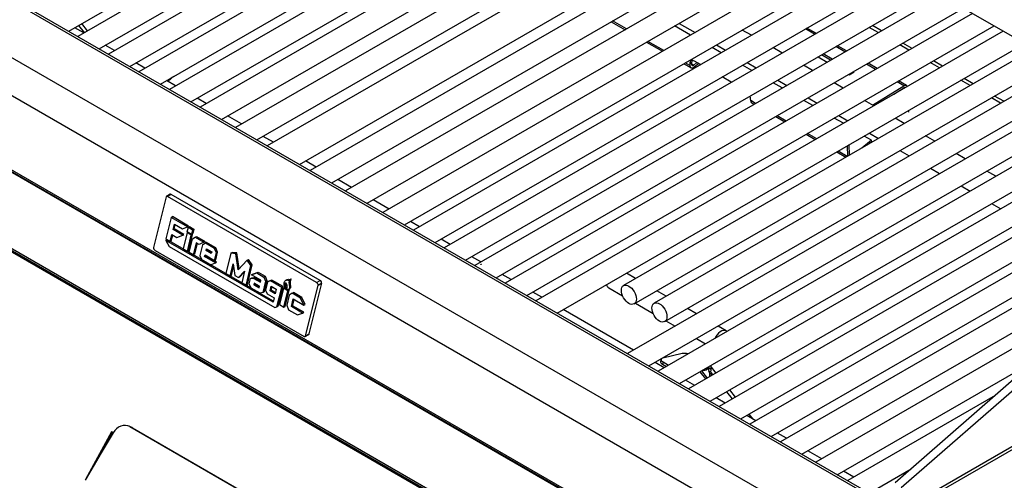
# Model space of a CAD drawing. Units: inches. Extents: x 0.2 to 10.8, y 0.2 to 8.2.
# Drawn here: x 6.9 to 8.3, y 5.2 to 5.9 of the extents above; entities that cross this region are included whole.
import ezdxf

# ---------------------------------------------------------------- set-up
doc = ezdxf.new("R2010")
doc.units = ezdxf.units.IN
doc.header["$MEASUREMENT"] = 0
doc.layers.add('Default', color=7, linetype='Continuous')
doc.layers.add('DV2_Default', color=7, linetype='Continuous')

# ---------------------------------------------------------------- blocks, each defined once
blk = doc.blocks.new('SE1')
at = {"layer": 'DV2_Default', "color": 7, "linetype": 'Continuous'}
for p, q in [((6.9466, 5.8587), (7.6539, 6.2671)), ((7.6672, 6.2595), (6.9598, 5.8511)), ((7.9159, 6.249), (7.0932, 5.7741)), ((6.9911, 5.8331), (7.6984, 6.2415)), ((7.7117, 6.2339), (7.0043, 5.8254)), ((7.1245, 5.756), (7.9471, 6.231)), ((7.0355, 5.8074), (7.767, 6.2297)), ((7.7802, 6.2221), (7.0487, 5.7998)), ((7.9603, 6.2234), (7.1377, 5.7484)), ((7.08, 5.7817), (7.8213, 6.2097)), ((7.1689, 5.7304), (7.9916, 6.2053)), ((8.1905, 5.137), (6.3595, 6.1941)), ((8.1921, 5.1396), (6.3676, 6.193)), ((8.0119, 6.1936), (7.1893, 5.7186)), ((7.2205, 5.7006), (8.0432, 6.1755)), ((8.0582, 6.1669), (7.2355, 5.6919)), ((8.1248, 5.092), (6.2931, 6.1495)), ((7.2824, 5.6649), (8.105, 6.1398)), ((8.1206, 6.1308), (7.298, 5.6559)), ((8.1018, 5.0498), (6.2701, 6.1073)), ((7.3292, 5.6378), (8.1519, 6.1128)), ((8.172, 6.1012), (7.3493, 5.6262)), ((7.3806, 5.6082), (8.2032, 6.0831)), ((8.2264, 6.0698), (7.4038, 5.5948)), ((8.1018, 4.9418), (6.2701, 5.9994)), ((8.1033, 4.9385), (6.2716, 5.9961)), ((8.1195, 4.928), (6.2878, 5.9855)), ((7.435, 5.5768), (8.116, 5.9699)), ((8.1279, 5.9615), (7.4483, 5.5691)), ((8.119, 5.9667), (8.3567, 5.8297)), ((7.4795, 5.5511), (8.1592, 5.9435)), ((8.1724, 5.9359), (7.4927, 5.5434)), ((7.524, 5.5254), (8.2037, 5.9179)), ((8.2169, 5.9102), (7.5372, 5.5178)), ((7.5684, 5.4997), (8.2482, 5.8922)), ((8.5378, 5.89), (7.7981, 5.463)), ((8.1188, 4.8144), (6.2871, 5.872)), ((8.1195, 4.8168), (6.2878, 5.8743)), ((8.2614, 5.8846), (7.5816, 5.4921)), ((7.7358, 5.8726), (7.7559, 5.861)), ((7.7578, 5.8621), (7.7377, 5.8737)), ((7.8136, 5.4361), (8.5688, 5.8721)), ((8.1157, 4.8143), (6.2857, 5.8708)), ((8.1172, 4.8135), (6.2873, 5.87)), ((6.9686, 5.8562), (6.9554, 5.8638)), ((6.9698, 5.8569), (6.9614, 5.8673)), ((6.9742, 5.8594), (6.9658, 5.8699)), ((7.6129, 5.4741), (8.2927, 5.8666)), ((8.3059, 5.859), (7.6261, 5.4664)), ((8.5821, 5.8644), (7.7594, 5.3894)), ((7.7692, 5.4618), (8.4611, 5.8613)), ((7.8511, 5.8531), (7.8279, 5.8665)), ((7.8345, 5.8702), (7.8577, 5.8569)), ((7.9396, 5.8528), (7.9264, 5.8605)), ((8.0313, 5.8544), (8.0181, 5.862)), ((8.0336, 5.8557), (8.0204, 5.8633)), ((8.1242, 5.8567), (8.111, 5.8643)), ((8.1289, 5.8594), (8.1157, 5.867)), ((7.8122, 5.8306), (7.7891, 5.844)), ((7.7907, 5.3714), (8.6133, 5.8464)), ((7.0131, 5.8305), (6.9999, 5.8382)), ((7.6573, 5.4484), (8.3372, 5.8409)), ((8.3506, 5.8332), (7.7537, 5.4886)), ((7.7871, 5.8429), (7.8103, 5.8295)), ((8.6266, 5.8387), (7.8039, 5.3638)), ((7.8956, 5.8274), (7.8824, 5.835)), ((7.8889, 5.8388), (7.9021, 5.8312)), ((7.9841, 5.8271), (7.9709, 5.8348)), ((8.0757, 5.8287), (8.0625, 5.8363)), ((8.078, 5.83), (8.0648, 5.8377)), ((8.1687, 5.831), (8.1555, 5.8387)), ((8.1734, 5.8337), (8.1601, 5.8414)), ((7.8352, 5.3457), (8.6578, 5.8207)), ((7.8656, 5.8101), (7.8569, 5.8151)), ((8.0367, 5.8214), (8.0499, 5.8138)), ((8.0548, 5.8166), (8.0416, 5.8242)), ((8.0572, 5.818), (8.044, 5.8257)), ((8.2178, 5.8081), (8.2046, 5.8157)), ((7.0576, 5.8048), (7.0443, 5.8125)), ((7.8416, 5.8115), (7.8517, 5.8057)), ((7.8502, 5.8087), (7.8435, 5.8126)), ((8.671, 5.8131), (7.8484, 5.3381)), ((7.8526, 5.8128), (7.8501, 5.8112)), ((7.8501, 5.8112), (7.8502, 5.8087)), ((7.8526, 5.8128), (7.8527, 5.8103)), ((7.8558, 5.8093), (7.8527, 5.8111)), ((7.8558, 5.8093), (7.8604, 5.8131)), ((7.8563, 5.8068), (7.8625, 5.8119)), ((7.9401, 5.8017), (7.9269, 5.8094)), ((7.9334, 5.8131), (7.9466, 5.8055)), ((8.0286, 5.8015), (8.0154, 5.8091)), ((8.1202, 5.8031), (8.107, 5.8107)), ((8.1225, 5.8044), (8.1093, 5.812)), ((8.2131, 5.8054), (8.1999, 5.813)), ((7.102, 5.7792), (7.0888, 5.7868)), ((7.0976, 5.7919), (7.0904, 5.7859)), ((7.0907, 5.7857), (7.0997, 5.7931)), ((7.8796, 5.3201), (8.7023, 5.795)), ((8.7208, 5.7904), (7.8929, 5.3124)), ((7.9101, 5.7844), (7.8969, 5.7921)), ((7.9779, 5.7874), (7.9911, 5.7798)), ((8.0812, 5.7958), (8.0818, 5.7954)), ((8.0818, 5.7954), (8.0889, 5.7998)), ((8.0866, 5.7983), (8.086, 5.7986)), ((8.0889, 5.7998), (8.0885, 5.8)), ((8.1653, 5.7796), (8.1538, 5.7863)), ((8.2577, 5.7796), (8.2444, 5.7873)), ((8.2624, 5.7823), (8.2491, 5.79)), ((7.9241, 5.2944), (8.7561, 5.7747)), ((7.9845, 5.7761), (7.9713, 5.7837)), ((8.073, 5.7758), (8.0598, 5.7834)), ((8.116, 5.751), (8.1616, 5.7792)), ((8.1466, 5.767), (8.1616, 5.7763)), ((8.1616, 5.7792), (8.1515, 5.785)), ((8.1624, 5.7761), (8.1618, 5.7764)), ((7.1465, 5.7535), (7.1333, 5.7611)), ((8.7693, 5.7671), (7.9373, 5.2867)), ((7.9386, 5.7577), (7.9385, 5.7602)), ((7.9457, 5.7536), (7.9386, 5.7577)), ((8.029, 5.7504), (8.0158, 5.758)), ((8.0223, 5.7618), (8.0355, 5.7542)), ((8.1175, 5.7502), (8.1043, 5.7578)), ((8.3021, 5.754), (8.2887, 5.7617)), ((8.3068, 5.7567), (8.2934, 5.7644)), ((7.94, 5.7546), (7.9437, 5.7525)), ((8.1679, 5.7432), (8.168, 5.7407)), ((7.1981, 5.7237), (7.1777, 5.7355)), ((7.975, 5.7345), (7.9882, 5.7268)), ((7.9901, 5.7279), (7.9769, 5.7356)), ((8.0734, 5.7247), (8.0602, 5.7323)), ((8.0668, 5.7361), (8.08, 5.7285)), ((8.766, 5.7405), (8.1487, 5.2014)), ((8.162, 5.7244), (8.1487, 5.7321)), ((8.1576, 5.1946), (8.7628, 5.7231)), ((7.2444, 5.697), (7.2293, 5.7057)), ((7.9686, 5.2687), (8.7273, 5.7067)), ((8.0194, 5.7088), (8.0326, 5.7012)), ((8.0346, 5.7023), (8.0214, 5.7099)), ((8.1142, 5.7003), (8.1002, 5.6887)), ((8.1142, 5.7003), (8.1039, 5.7062)), ((8.1112, 5.7105), (8.1245, 5.7028)), ((8.1148, 5.6977), (8.1142, 5.7003)), ((8.2065, 5.6987), (8.193, 5.7065)), ((8.0799, 5.677), (8.0795, 5.6921)), ((8.0825, 5.6785), (8.082, 5.6936)), ((8.1148, 5.6977), (8.1124, 5.6957)), ((8.0639, 5.6831), (8.0772, 5.6754)), ((8.0791, 5.6765), (8.0658, 5.6842)), ((8.1555, 5.6849), (8.169, 5.6771)), ((8.2508, 5.6732), (8.2375, 5.6808)), ((7.3068, 5.661), (7.2912, 5.67)), ((8.6759, 5.6618), (7.9818, 5.2611)), ((8.2, 5.6592), (8.2133, 5.6515)), ((7.3581, 5.6313), (7.338, 5.6429)), ((8.2953, 5.6475), (8.2821, 5.6551)), ((8.2446, 5.6335), (8.2578, 5.6258)), ((7.0883, 5.6175), (7.0702, 5.5438)), ((7.0942, 5.6213), (7.0889, 5.6183)), ((7.0957, 5.6212), (7.0904, 5.6181)), ((7.3072, 5.4929), (7.0904, 5.6181)), ((7.3125, 5.496), (7.0957, 5.6212)), ((7.4126, 5.5999), (7.3894, 5.6133)), ((8.2891, 5.6078), (8.3023, 5.6002)), ((7.0956, 5.5878), (7.0879, 5.5563)), ((7.0956, 5.5878), (7.0974, 5.5888)), ((7.1192, 5.5741), (7.0956, 5.5878)), ((7.121, 5.5751), (7.0974, 5.5888)), ((7.0984, 5.57), (7.1003, 5.5779)), ((7.1002, 5.571), (7.1017, 5.5771)), ((7.1003, 5.5779), (7.1121, 5.5711)), ((7.1121, 5.5711), (7.1192, 5.5741)), ((7.1191, 5.5668), (7.1207, 5.5733)), ((7.1192, 5.5741), (7.121, 5.5751)), ((7.1207, 5.5733), (7.1225, 5.5743)), ((7.1207, 5.5733), (7.1269, 5.5697)), ((7.1225, 5.5743), (7.1287, 5.5707)), ((7.4571, 5.5742), (7.4438, 5.5818)), ((7.0941, 5.5527), (7.0966, 5.5626)), ((7.0959, 5.5537), (7.0979, 5.5619)), ((7.0966, 5.5626), (7.1041, 5.5583)), ((7.0984, 5.57), (7.1002, 5.571)), ((7.1125, 5.5618), (7.0984, 5.57)), ((7.1142, 5.5628), (7.1002, 5.571)), ((7.1041, 5.5583), (7.1125, 5.5618)), ((7.1125, 5.5618), (7.1142, 5.5628)), ((7.1188, 5.5655), (7.113, 5.5418)), ((7.1188, 5.5655), (7.12, 5.5662)), ((7.125, 5.5619), (7.1188, 5.5655)), ((7.1253, 5.5632), (7.1191, 5.5668)), ((7.1192, 5.5382), (7.125, 5.5619)), ((7.121, 5.5392), (7.1268, 5.5629)), ((7.125, 5.5619), (7.1268, 5.5629)), ((7.1269, 5.5697), (7.1253, 5.5632)), ((7.1253, 5.5632), (7.1271, 5.5642)), ((7.1268, 5.5629), (7.1259, 5.5635)), ((7.1266, 5.5566), (7.1305, 5.5587)), ((7.1266, 5.5566), (7.1283, 5.5576)), ((7.1269, 5.5697), (7.1287, 5.5707)), ((7.1287, 5.5707), (7.1271, 5.5642)), ((7.1283, 5.5576), (7.1323, 5.5598)), ((7.1305, 5.5587), (7.1323, 5.5598)), ((7.1305, 5.5587), (7.1431, 5.5515)), ((7.1323, 5.5598), (7.1449, 5.5525)), ((7.0878, 5.5542), (7.0896, 5.5553)), ((7.2439, 5.4641), (7.0878, 5.5542)), ((7.0878, 5.5542), (7.0929, 5.5452)), ((7.0879, 5.5563), (7.0941, 5.5527)), ((7.2121, 5.4845), (7.0896, 5.5553)), ((7.0929, 5.5452), (7.2464, 5.4566)), ((7.0941, 5.5527), (7.0959, 5.5537)), ((7.1217, 5.5368), (7.1266, 5.5566)), ((7.1322, 5.5505), (7.1279, 5.5332)), ((7.1335, 5.5497), (7.1297, 5.5342)), ((7.1363, 5.5481), (7.1322, 5.5505)), ((7.1431, 5.5515), (7.1363, 5.5481)), ((7.1415, 5.5478), (7.1376, 5.5322)), ((7.1456, 5.5501), (7.1415, 5.5478)), ((7.1415, 5.5478), (7.1433, 5.5489)), ((7.1431, 5.5515), (7.1449, 5.5525)), ((7.1473, 5.5511), (7.1433, 5.5489)), ((7.1456, 5.5501), (7.1473, 5.5511)), ((7.1589, 5.5424), (7.1456, 5.5501)), ((7.1607, 5.5434), (7.1473, 5.5511)), ((7.1589, 5.5424), (7.1607, 5.5434)), ((7.1632, 5.537), (7.1607, 5.5434)), ((7.5015, 5.5485), (7.4883, 5.5562)), ((8.013, 5.243), (8.5539, 5.5553)), ((7.0722, 5.5396), (7.2891, 5.4144)), ((7.113, 5.5418), (7.1192, 5.5382)), ((7.1192, 5.5382), (7.121, 5.5392)), ((7.1279, 5.5332), (7.1217, 5.5368)), ((7.1279, 5.5332), (7.1297, 5.5342)), ((7.1376, 5.5322), (7.1401, 5.5261)), ((7.1443, 5.5307), (7.1449, 5.5331)), ((7.1443, 5.5307), (7.1461, 5.5317)), ((7.16, 5.5217), (7.1443, 5.5307)), ((7.1449, 5.5331), (7.1588, 5.5251)), ((7.1461, 5.5317), (7.1462, 5.5324)), ((7.1618, 5.5227), (7.1461, 5.5317)), ((7.1466, 5.5394), (7.1472, 5.5418)), ((7.1466, 5.5394), (7.1483, 5.5404)), ((7.1541, 5.5351), (7.1466, 5.5394)), ((7.1472, 5.5418), (7.1547, 5.5374)), ((7.1483, 5.5404), (7.1485, 5.541)), ((7.1546, 5.5368), (7.1483, 5.5404)), ((7.1547, 5.5374), (7.1541, 5.5351)), ((7.1588, 5.5251), (7.1615, 5.5359)), ((7.1615, 5.5359), (7.1589, 5.5424)), ((7.1606, 5.5261), (7.1632, 5.537)), ((7.1615, 5.5359), (7.1632, 5.537)), ((7.1825, 5.5357), (7.1752, 5.5059)), ((7.1825, 5.5357), (7.1843, 5.5367)), ((7.1896, 5.5349), (7.1825, 5.5357)), ((7.1914, 5.5359), (7.1843, 5.5367)), ((7.1896, 5.5349), (7.1914, 5.5359)), ((7.1932, 5.5115), (7.1896, 5.5349)), ((7.1948, 5.5132), (7.1914, 5.5359)), ((7.546, 5.5229), (7.5328, 5.5305)), ((8.7951, 5.5291), (8.1563, 5.1603)), ((7.1401, 5.5261), (7.1528, 5.5188)), ((7.1528, 5.5188), (7.16, 5.5217)), ((7.1588, 5.5251), (7.1606, 5.5261)), ((7.16, 5.5217), (7.1618, 5.5227)), ((7.1814, 5.5023), (7.1859, 5.5203)), ((7.1832, 5.5033), (7.1864, 5.5163)), ((7.1859, 5.5203), (7.1881, 5.5033)), ((7.2064, 5.5253), (7.1932, 5.5115)), ((7.2047, 5.4888), (7.2118, 5.5177)), ((7.2064, 5.5253), (7.2081, 5.5263)), ((7.2118, 5.5177), (7.2064, 5.5253)), ((7.2065, 5.4899), (7.2136, 5.5187)), ((7.2136, 5.5187), (7.2081, 5.5263)), ((7.2118, 5.5177), (7.2136, 5.5187)), ((8.1609, 5.1587), (8.7988, 5.527)), ((7.1752, 5.5059), (7.1814, 5.5023)), ((7.1814, 5.5023), (7.1832, 5.5033)), ((7.1881, 5.5033), (7.1938, 5.5)), ((7.1938, 5.5), (7.2024, 5.5095)), ((7.1938, 5.5), (7.1955, 5.501)), ((7.1955, 5.501), (7.2021, 5.5082)), ((7.2024, 5.5095), (7.1983, 5.4926)), ((7.211, 5.4986), (7.2128, 5.4996)), ((7.2124, 5.5041), (7.2202, 5.507)), ((7.2124, 5.5041), (7.2142, 5.5052)), ((7.2263, 5.4961), (7.2124, 5.5041)), ((7.2128, 5.4996), (7.2166, 5.5004)), ((7.2142, 5.5052), (7.222, 5.508)), ((7.2148, 5.4994), (7.2166, 5.5004)), ((7.2166, 5.5004), (7.2261, 5.495)), ((7.2202, 5.507), (7.222, 5.508)), ((7.2202, 5.507), (7.2307, 5.5009)), ((7.222, 5.508), (7.2324, 5.502)), ((7.2307, 5.5009), (7.2324, 5.502)), ((7.2307, 5.5009), (7.233, 5.4949)), ((7.2324, 5.502), (7.2348, 5.4959)), ((7.5904, 5.4972), (7.5772, 5.5048)), ((7.7711, 5.4987), (7.7578, 5.5064)), ((7.1983, 5.4926), (7.2047, 5.4888)), ((7.2047, 5.4888), (7.2065, 5.4899)), ((7.2091, 5.4908), (7.211, 5.4986)), ((7.2121, 5.4845), (7.2091, 5.4908)), ((7.211, 5.4986), (7.2148, 5.4994)), ((7.2148, 5.4994), (7.2256, 5.4932)), ((7.2165, 5.492), (7.2158, 5.4894)), ((7.2158, 5.4894), (7.2176, 5.4905)), ((7.2158, 5.4894), (7.2236, 5.485)), ((7.2242, 5.4875), (7.2165, 5.492)), ((7.2178, 5.4912), (7.2176, 5.4905)), ((7.2176, 5.4905), (7.224, 5.4867)), ((7.2236, 5.485), (7.2242, 5.4875)), ((7.2256, 5.4932), (7.2263, 5.4961)), ((7.233, 5.4949), (7.229, 5.4785)), ((7.2348, 5.4959), (7.2308, 5.4795)), ((7.2359, 5.4939), (7.2329, 5.4817)), ((7.233, 5.4949), (7.2348, 5.4959)), ((7.2401, 5.4955), (7.2359, 5.4939)), ((7.2359, 5.4939), (7.2377, 5.495)), ((7.2419, 5.4965), (7.2377, 5.495)), ((7.2395, 5.4808), (7.2412, 5.4875)), ((7.2401, 5.4955), (7.2419, 5.4965)), ((7.2566, 5.4859), (7.2401, 5.4955)), ((7.2412, 5.4875), (7.2486, 5.4832)), ((7.2413, 5.4818), (7.2425, 5.4867)), ((7.2584, 5.487), (7.2419, 5.4965)), ((7.2496, 5.4573), (7.2566, 5.4859)), ((7.2514, 5.4583), (7.2584, 5.487)), ((7.2566, 5.4859), (7.2584, 5.487)), ((7.259, 5.4846), (7.2608, 5.4856)), ((7.2599, 5.4914), (7.26, 5.4928)), ((7.26, 5.49), (7.2599, 5.4914)), ((7.26, 5.4928), (7.2603, 5.4938)), ((7.2601, 5.489), (7.26, 5.49)), ((7.2603, 5.4881), (7.2601, 5.489)), ((7.2603, 5.4938), (7.2608, 5.4948)), ((7.2608, 5.4862), (7.2603, 5.4881)), ((7.2608, 5.4948), (7.2614, 5.4956)), ((7.2611, 5.4914), (7.2608, 5.4903)), ((7.2608, 5.4903), (7.2626, 5.4913)), ((7.2608, 5.4903), (7.2608, 5.4885)), ((7.2608, 5.4885), (7.2626, 5.4895)), ((7.2608, 5.4883), (7.2626, 5.4893)), ((7.2608, 5.4885), (7.2608, 5.4883)), ((7.2608, 5.4883), (7.2608, 5.4862)), ((7.2608, 5.4862), (7.2625, 5.4872)), ((7.2638, 5.4838), (7.2608, 5.4856)), ((7.2617, 5.4918), (7.2611, 5.4914)), ((7.2611, 5.4914), (7.2619, 5.4918)), ((7.2614, 5.4956), (7.2624, 5.4962)), ((7.2621, 5.4919), (7.2617, 5.4918)), ((7.2629, 5.4918), (7.2621, 5.4919)), ((7.2624, 5.4962), (7.2642, 5.4972)), ((7.2624, 5.4962), (7.2634, 5.4965)), ((7.2626, 5.4893), (7.2625, 5.4872)), ((7.2627, 5.4919), (7.2626, 5.4913)), ((7.2626, 5.4913), (7.2626, 5.4895)), ((7.2626, 5.4895), (7.2626, 5.4893)), ((7.2636, 5.4909), (7.2629, 5.4918)), ((7.2634, 5.4965), (7.2652, 5.4975)), ((7.2634, 5.4965), (7.2646, 5.4966)), ((7.2642, 5.4892), (7.2636, 5.4909)), ((7.2638, 5.4838), (7.2642, 5.4853)), ((7.2642, 5.4972), (7.2652, 5.4975)), ((7.2644, 5.4882), (7.2642, 5.4892)), ((7.2642, 5.4853), (7.2644, 5.4872)), ((7.2644, 5.4872), (7.2644, 5.4882)), ((7.2646, 5.4966), (7.2663, 5.4976)), ((7.2646, 5.4966), (7.2655, 5.4965)), ((7.2652, 5.4975), (7.2663, 5.4976)), ((7.2655, 5.4965), (7.2673, 5.4975)), ((7.2655, 5.4965), (7.2667, 5.4963)), ((7.2663, 5.4976), (7.2673, 5.4975)), ((7.2667, 5.4963), (7.2683, 5.4972)), ((7.2667, 5.4963), (7.2673, 5.4965)), ((7.2673, 5.4952), (7.267, 5.4928)), ((7.267, 5.4928), (7.2688, 5.4938)), ((7.267, 5.4928), (7.2673, 5.4899)), ((7.2673, 5.4975), (7.2684, 5.4973)), ((7.2673, 5.4965), (7.2679, 5.4969)), ((7.2678, 5.4962), (7.2673, 5.4952)), ((7.2673, 5.4952), (7.2691, 5.4962)), ((7.2673, 5.4899), (7.269, 5.4909)), ((7.2673, 5.4899), (7.2677, 5.486)), ((7.2677, 5.486), (7.2674, 5.4842)), ((7.2674, 5.4842), (7.2692, 5.4853)), ((7.2677, 5.486), (7.2694, 5.487)), ((7.2683, 5.4973), (7.2678, 5.4962)), ((7.2678, 5.4962), (7.2696, 5.4973)), ((7.2679, 5.4969), (7.2683, 5.4973)), ((7.2683, 5.4973), (7.2701, 5.4983)), ((7.2692, 5.4853), (7.2685, 5.484)), ((7.2691, 5.4962), (7.2688, 5.4938)), ((7.2688, 5.4938), (7.269, 5.4909)), ((7.269, 5.4909), (7.2694, 5.487)), ((7.2696, 5.4973), (7.2691, 5.4962)), ((7.2694, 5.487), (7.2692, 5.4853)), ((7.2701, 5.4983), (7.2696, 5.4973)), ((7.2911, 5.4151), (7.3093, 5.4887)), ((7.2964, 5.4182), (7.3146, 5.4918)), ((7.3072, 5.4929), (7.3125, 5.496)), ((7.3146, 5.4918), (7.3093, 5.4887)), ((7.7321, 5.4852), (7.7523, 5.4735)), ((8.4746, 5.486), (8.0334, 5.2313)), ((7.2249, 5.4772), (7.2121, 5.4845)), ((7.2444, 5.4659), (7.2165, 5.482)), ((7.229, 5.4785), (7.2249, 5.4772)), ((7.229, 5.4785), (7.2308, 5.4795)), ((7.2329, 5.4817), (7.2353, 5.4766)), ((7.2353, 5.4766), (7.2455, 5.4707)), ((7.2395, 5.4808), (7.2413, 5.4818)), ((7.247, 5.4765), (7.2395, 5.4808)), ((7.2474, 5.4783), (7.2413, 5.4818)), ((7.2486, 5.4832), (7.247, 5.4765)), ((7.259, 5.4846), (7.2532, 5.4609)), ((7.2656, 5.4807), (7.259, 5.4846)), ((7.2598, 5.457), (7.2656, 5.4807)), ((7.2616, 5.4581), (7.2674, 5.4818)), ((7.2635, 5.4829), (7.2638, 5.4838)), ((7.2639, 5.4827), (7.2635, 5.4829)), ((7.2673, 5.4745), (7.2637, 5.46)), ((7.2648, 5.4824), (7.2639, 5.4827)), ((7.2661, 5.4825), (7.2648, 5.4824)), ((7.2656, 5.4807), (7.2674, 5.4818)), ((7.2661, 5.4825), (7.2678, 5.4835)), ((7.2667, 5.483), (7.2661, 5.4825)), ((7.2674, 5.4818), (7.2661, 5.4825)), ((7.2674, 5.4842), (7.2667, 5.483)), ((7.2667, 5.483), (7.2685, 5.484)), ((7.2717, 5.4773), (7.2673, 5.4745)), ((7.2685, 5.484), (7.2678, 5.4835)), ((7.2717, 5.4773), (7.2734, 5.4783)), ((7.2839, 5.4702), (7.2717, 5.4773)), ((7.2856, 5.4712), (7.2734, 5.4783)), ((7.2839, 5.4702), (7.2856, 5.4712)), ((7.2904, 5.4611), (7.2856, 5.4712)), ((7.6349, 5.4715), (7.6217, 5.4791)), ((7.8156, 5.473), (7.8021, 5.4808)), ((7.2455, 5.4707), (7.2439, 5.4641)), ((7.2464, 5.4566), (7.2496, 5.4573)), ((7.2496, 5.4573), (7.2514, 5.4583)), ((7.2532, 5.4609), (7.2598, 5.457)), ((7.2598, 5.457), (7.2616, 5.4581)), ((7.2637, 5.46), (7.2662, 5.4533)), ((7.2705, 5.4579), (7.2733, 5.469)), ((7.2705, 5.4579), (7.2723, 5.4589)), ((7.2867, 5.4485), (7.2705, 5.4579)), ((7.2723, 5.4589), (7.2746, 5.4682)), ((7.2885, 5.4496), (7.2723, 5.4589)), ((7.2733, 5.469), (7.2886, 5.4601)), ((7.2886, 5.4601), (7.2839, 5.4702)), ((7.2886, 5.4601), (7.2904, 5.4611)), ((7.7709, 5.4628), (7.7967, 5.4479)), ((7.2662, 5.4533), (7.2795, 5.4457)), ((7.2795, 5.4457), (7.2867, 5.4485)), ((7.2867, 5.4485), (7.2885, 5.4496)), ((7.7683, 5.3945), (7.6661, 5.4535)), ((7.8599, 5.4475), (7.8466, 5.4552)), ((7.8153, 5.4371), (7.8287, 5.4294)), ((7.9031, 5.4225), (7.8912, 5.4294)), ((7.2906, 5.4143), (7.2959, 5.4173)), ((7.2911, 5.4151), (7.2964, 5.4182)), ((7.8599, 5.4114), (7.8731, 5.4037)), ((7.8391, 5.3895), (7.8109, 5.383)), ((7.8127, 5.3689), (7.7995, 5.3765)), ((7.8083, 5.3811), (7.8075, 5.3779)), ((7.8112, 5.3774), (7.8105, 5.3741)), ((7.8105, 5.3741), (7.8162, 5.3708)), ((7.8112, 5.3774), (7.8193, 5.3727)), ((7.8883, 5.3612), (7.88, 5.3716)), ((8.0646, 5.2132), (8.3526, 5.3795)), ((7.8736, 5.3527), (7.8652, 5.3631)), ((7.8758, 5.3539), (7.8674, 5.3644)), ((7.8676, 5.3644), (7.8737, 5.3659)), ((7.8737, 5.3659), (7.8743, 5.3683)), ((7.8764, 5.3677), (7.8769, 5.3698)), ((7.8774, 5.3691), (7.8809, 5.367)), ((7.8805, 5.3625), (7.8779, 5.364)), ((7.8839, 5.3586), (7.8803, 5.3631)), ((7.8572, 5.3432), (7.844, 5.3508)), ((7.912, 5.3235), (7.9037, 5.3339)), ((7.9165, 5.3261), (7.9081, 5.3365)), ((8.294, 5.3283), (8.0797, 5.2046)), ((7.9017, 5.3175), (7.8884, 5.3251)), ((7.9462, 5.2918), (7.9329, 5.2995)), ((7.942, 5.2942), (7.9362, 5.3014)), ((7.0087, 5.2756), (6.9713, 5.206)), ((7.0101, 5.2746), (6.9941, 5.2449)), ((7.0113, 5.2741), (6.9941, 5.2449)), ((7.0101, 5.2746), (7.0113, 5.2741)), ((7.0384, 5.282), (7.0345, 5.2838)), ((7.0356, 5.2832), (7.2371, 5.1669)), ((7.0395, 5.2814), (7.0356, 5.2832)), ((7.0395, 5.2814), (7.241, 5.165)), ((7.9906, 5.2662), (7.9774, 5.2738)), ((6.9941, 5.2449), (6.9707, 5.205)), ((8.0422, 5.2364), (8.0218, 5.2481)), ((8.0885, 5.2097), (8.0734, 5.2183)), ((8.1109, 5.1865), (8.1721, 5.2219))]:
    blk.add_line(p, q, dxfattribs=at)
blk.add_arc((7.8926, 5.3633), 0.0123, 162.2971, 181.0054, dxfattribs=at)
for centre, major_axis, ratio, start_param, end_param in [((7.8572, 5.8071), (0.00527, -0.0085), 0.555848, 2.33856, 3.909357), ((7.8597, 5.8087), (0.00527, -0.0085), 0.555848, 3.414149, 3.909357), ((7.8553, 5.8119), (0.0036, 0.00624), 0.57735, 2.392777, 4.138106), ((7.8553, 5.8119), (0.0018, 0.00312), 0.57735, 2.392777, 4.138106), ((8.1617, 5.7734), (-0.0036, -0.00624), 0.57735, 2.757476, 3.963889), ((8.1617, 5.7734), (-0.0018, -0.00312), 0.57735, 3.252776, 3.963889), ((7.9314, 5.7643), (0.00527, -0.0085), 0.555848, 0.767764, 1.232319), ((7.9436, 5.7609), (0.0036, 0.00624), 0.57735, 2.392777, 3.141593), ((7.0904, 5.6157), (0.0015, -0.0026), 0.57735, 2.356194, 3.682645), ((7.0957, 5.6187), (0.0015, -0.0026), 0.57735, 2.356194, 3.141593), ((7.0722, 5.5421), (-0.0015, 0.0026), 0.57735, 0.541052, 2.356194), ((7.3072, 5.4905), (0.0015, -0.0026), 0.57735, 0.541052, 2.356194), ((7.3125, 5.4936), (-0.0015, 0.0026), 0.57735, 3.682645, 5.497787), ((7.7399, 5.4987), (0.0078, 0.0135), 0.57735, 2.564191, 3.141593), ((7.2891, 5.4169), (-0.0015, 0.0026), 0.57735, 2.356194, 3.682645), ((7.2944, 5.4199), (-0.0015, 0.0026), 0.57735, 3.141593, 3.682645), ((7.8952, 5.409), (0.0078, 0.0135), 0.57735, 0, 1.729033), ((7.8952, 5.409), (0.0078, 0.0135), 0.57735, 6.124948, 6.283185), ((7.8462, 5.3854), (0.00975, -0.0022), 0.387297, 1.501037, 2.464892), ((7.8173, 5.3757), (0.00975, -0.0022), 0.387297, 3.141593, 4.035689), ((7.818, 5.3789), (0.00975, -0.0022), 0.387297, 2.982557, 4.035689), ((7.818, 5.3789), (0.00975, -0.0022), 0.387297, -3.818293, -3.776822), ((7.8744, 5.3671), (-0.00562, -0.0045), 0.796572, 2.350077, 3.141593), ((7.8666, 5.3699), (-0.00975, 0.0022), 0.387297, 2.464892, 3.141593), ((7.8744, 5.3671), (-0.00281, -0.00225), 0.796572, 3.040907, 3.322337), ((7.8803, 5.3665), (-0.0018, -0.00312), 0.57735, 5.660054, 5.910235), ((7.8641, 5.349), (0.0107, 0.0185), 0.57735, 5.39578, 5.910235), ((7.8828, 5.365), (-0.0018, -0.00312), 0.57735, 5.660054, 5.910235), ((7.8666, 5.3475), (0.0107, 0.0185), 0.57735, 5.56423, 5.910235), ((7.0254, 5.2659), (0.0104, 0.0171), 0.814714, 0.017559, 1.588356), ((7.0122, 5.2737), (0.00352, -0.00189), 0.042732, 1.831378, 4.096263), ((7.03, 5.2638), (-0.0084, -0.0182), 0.815378, 3.067713, 3.141593)]:
    blk.add_ellipse(centre, major_axis=major_axis, ratio=ratio, start_param=start_param, end_param=end_param, dxfattribs=at)
for centre in [(7.7614, 5.4752), (7.8059, 5.4495)]:
    blk.add_ellipse(centre, major_axis=(-0.0077, 0.0134), ratio=0.57735, dxfattribs=at)
for points, knots in [([(7.5461, 5.5194), (7.5462, 5.5194), (7.5462, 5.5193), (7.5462, 5.5193), (7.5463, 5.5193), (7.5463, 5.5193), (7.5464, 5.5193), (7.5464, 5.5193), (7.5465, 5.5193), (7.5465, 5.5193), (7.5466, 5.5193), (7.5467, 5.5193), (7.5467, 5.5193), (7.5468, 5.5193), (7.5468, 5.5193), (7.5469, 5.5194), (7.5469, 5.5194), (7.5469, 5.5194), (7.547, 5.5194), (7.547, 5.5195), (7.547, 5.5195), (7.547, 5.5195), (7.5471, 5.5195), (7.5471, 5.5196), (7.5471, 5.5196), (7.547, 5.5196), (7.547, 5.5196), (7.547, 5.5197), (7.547, 5.5197), (7.547, 5.5197), (7.5469, 5.5197), (7.5469, 5.5198), (7.5468, 5.5198), (7.5468, 5.5198), (7.5467, 5.5198), (7.5467, 5.5198), (7.5466, 5.5198), (7.5466, 5.5198), (7.5465, 5.5198), (7.5465, 5.5198), (7.5464, 5.5198), (7.5464, 5.5197), (7.5463, 5.5197), (7.5463, 5.5197), (7.5462, 5.5197), (7.5462, 5.5197), (7.5461, 5.5196), (7.5461, 5.5196), (7.5461, 5.5196), (7.5461, 5.5195), (7.5461, 5.5195), (7.5461, 5.5195), (7.5461, 5.5195), (7.5461, 5.5194), (7.5461, 5.5194), (7.5461, 5.5194), (7.5461, 5.5194), (7.5461, 5.5194)], [0, 0, 0, 0, 0.05368, 0.05368, 0.05368, 0.107359, 0.107359, 0.107359, 0.161053, 0.161053, 0.161053, 0.214775, 0.214775, 0.214775, 0.268491, 0.268491, 0.268491, 0.32217, 0.32217, 0.32217, 0.375828, 0.375828, 0.375828, 0.429511, 0.429511, 0.429511, 0.48323, 0.48323, 0.48323, 0.53695, 0.53695, 0.53695, 0.590641, 0.590641, 0.590641, 0.644315, 0.644315, 0.644315, 0.698004, 0.698004, 0.698004, 0.751709, 0.751709, 0.751709, 0.805408, 0.805408, 0.805408, 0.859094, 0.859094, 0.859094, 0.912785, 0.912785, 0.912785, 0.96649, 0.96649, 0.96649, 1, 1, 1, 1]), ([(7.8778, 5.3646), (7.8777, 5.3649), (7.8777, 5.3652), (7.8777, 5.366), (7.8778, 5.3664), (7.8778, 5.3673), (7.8778, 5.3677), (7.8777, 5.3685), (7.8775, 5.3688), (7.8774, 5.3691)], [0, 0, 0, 0, 0.25, 0.25, 0.5, 0.5, 0.75, 0.75, 1, 1, 1, 1])]:
    blk.add_open_spline(points, degree=3, knots=knots, dxfattribs=at)

msp = doc.modelspace()

# ---------------------------------------------------------------- block references
at = {"layer": 'Default'}
msp.add_blockref('SE1', (0, 0), dxfattribs=at)

doc.saveas('drawing.dxf')
